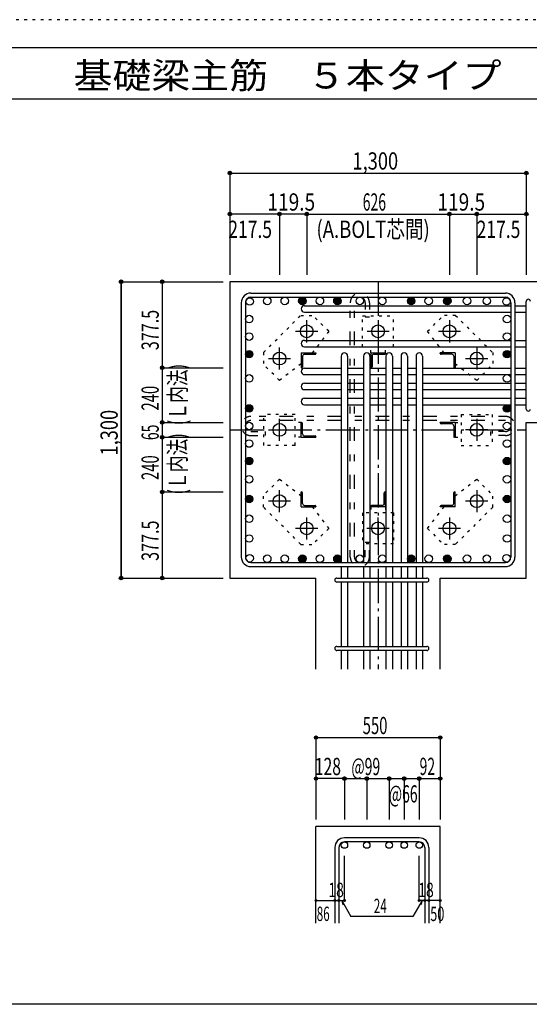
# Model space of a CAD drawing. Units: inches. Extents: x 141 to 12441, y 138 to 8778.
# Drawn here: x 5281 to 7515, y 4458 to 8778 of the extents above; entities that cross this region are included whole.
import ezdxf

# ---------------------------------------------------------------- set-up
doc = ezdxf.new("R2010")
doc.units = ezdxf.units.IN
doc.header["$LTSCALE"] = 30
doc.header["$MEASUREMENT"] = 0
for name, pattern in [('CENTER', [12, 5, -0.8, 0.4, -0.8, 5]), ('DIVIDE', [13.2, 5, -0.8, 0.4, -0.8, 0.4, -0.8, 5]), ('DOT', [1.6, 0.4, -0.8, 0.4]), ('HIDDEN', [8, 1, -2, 2, -2, 1])]:
    doc.linetypes.add(name, pattern=pattern)
for name, color, linetype in [('002', 7, 'Continuous'), ('003', 7, 'Continuous'), ('004', 7, 'Continuous'), ('005', 7, 'Continuous'), ('006', 7, 'Continuous'), ('007', 7, 'Continuous'), ('008', 7, 'Continuous'), ('010', 7, 'Continuous'), ('013', 7, 'Continuous'), ('014', 7, 'Continuous'), ('104', 7, 'Continuous'), ('241', 7, 'Continuous'), ('250', 7, 'Continuous')]:
    doc.layers.add(name, color=color, linetype=linetype)
doc.styles.add('DRACAD', font='txt', dxfattribs={"width": 0.85, "bigfont": 'extfont2'})

msp = doc.modelspace()

# ---------------------------------------------------------------- linework, layer by layer
at = {"layer": '002', "color": 2, "linetype": 'Continuous'}
for p, q in [((6202.4, 7628.3), (6202.4, 6328.3)), ((7902.4, 7628.3), (6202.4, 7628.3)), ((7502.4, 7010.8), (7902.4, 7010.8)), ((7502.4, 6328.3), (7502.4, 7010.8)), ((6202.4, 6328.3), (6579.9, 6328.3)), ((6579.9, 5928.3), (6579.9, 6328.3)), ((7124.9, 5928.3), (7124.9, 6328.3)), ((7124.9, 6328.3), (7502.4, 6328.3)), ((6579.9, 4813.3), (6579.9, 5238.3)), ((7124.9, 5238.3), (6579.9, 5238.3)), ((7124.9, 4813.3), (7124.9, 5238.3))]:
    msp.add_line(p, q, dxfattribs=at)
at = {"layer": '003', "color": 4, "linetype": 'CENTER'}
for p, q in [((6539.4, 7362.1), (6539.4, 7459.6)), ((6852.4, 7459.6), (6852.4, 7362.1)), ((7165.4, 7459.6), (7165.4, 7362.1)), ((6490.6, 7410.8), (6588.1, 7410.8)), ((6803.7, 7410.8), (6901.2, 7410.8)), ((7116.7, 7410.8), (7214.2, 7410.8)), ((6419.9, 7242.6), (6419.9, 7340.1)), ((7284.9, 7340.1), (7284.9, 7242.6)), ((6371.1, 7291.3), (6468.6, 7291.3)), ((7236.2, 7291.3), (7333.7, 7291.3)), ((6419.9, 6929.6), (6419.9, 7027.1)), ((7284.9, 7027), (7284.9, 6929.5)), ((6371.1, 6978.3), (6468.6, 6978.3)), ((7333.7, 6978.3), (7236.2, 6978.3)), ((6419.9, 6616.5), (6419.9, 6714)), ((7284.9, 6714), (7284.9, 6616.5)), ((6468.6, 6665.3), (6371.1, 6665.3)), ((7333.7, 6665.3), (7236.2, 6665.3)), ((6539.4, 6497), (6539.4, 6594.5)), ((6852.4, 6497), (6852.4, 6594.5)), ((7165.4, 6594.5), (7165.4, 6497)), ((6588.1, 6545.8), (6490.6, 6545.8)), ((6901.1, 6545.8), (6803.6, 6545.8)), ((7214.2, 6545.8), (7116.7, 6545.8))]:
    msp.add_line(p, q, dxfattribs=at)
at = {"layer": '003', "color": 4, "linetype": 'Continuous'}
for p, q in [((6514.9, 7315.8), (6579.9, 7315.8)), ((6514.9, 7315.8), (6514.9, 7250.8)), ((6520.9, 7301.3), (6520.9, 7254.8)), ((6529.4, 7309.8), (6575.9, 7309.8)), ((6579.9, 7315.8), (6579.9, 7313.8)), ((6819.9, 7315.8), (6884.9, 7315.8)), ((6819.9, 7315.8), (6819.9, 7250.8)), ((6825.9, 7301.3), (6825.9, 7254.8)), ((6834.4, 7309.8), (6880.9, 7309.8)), ((6884.9, 7315.8), (6884.9, 7313.8)), ((7189.9, 7315.8), (7124.9, 7315.8)), ((7124.9, 7313.8), (7124.9, 7315.8)), ((7175.4, 7309.8), (7128.9, 7309.8)), ((7183.9, 7301.3), (7183.9, 7254.8)), ((7189.9, 7315.8), (7189.9, 7250.8)), ((6516.9, 7250.8), (6514.9, 7250.8)), ((6821.9, 7250.8), (6819.9, 7250.8)), ((7189.9, 7250.8), (7187.9, 7250.8)), ((6514.9, 7010.8), (6516.9, 7010.8)), ((6514.9, 6945.8), (6514.9, 7010.8)), ((6520.9, 6960.3), (6520.9, 7006.8)), ((7189.9, 7010.8), (7124.9, 7010.8)), ((7124.9, 7008.8), (7124.9, 7010.8)), ((7175.4, 7004.8), (7128.9, 7004.8)), ((7189.9, 7010.8), (7189.9, 6945.8)), ((7183.9, 6996.3), (7183.9, 6949.8)), ((6514.9, 6945.8), (6579.9, 6945.8)), ((6529.4, 6951.8), (6575.9, 6951.8)), ((6579.9, 6947.8), (6579.9, 6945.8)), ((7189.9, 6945.8), (7187.9, 6945.8)), ((6514.9, 6705.8), (6516.9, 6705.8)), ((6514.9, 6640.8), (6514.9, 6705.8)), ((6520.9, 6655.3), (6520.9, 6701.8)), ((6878.9, 6655.3), (6878.9, 6701.8)), ((6882.9, 6705.8), (6884.9, 6705.8)), ((6884.9, 6640.8), (6884.9, 6705.8)), ((7183.9, 6655.3), (7183.9, 6701.8)), ((7187.9, 6705.8), (7189.9, 6705.8)), ((7189.9, 6640.8), (7189.9, 6705.8)), ((6514.9, 6640.8), (6579.9, 6640.8)), ((6529.4, 6646.8), (6575.9, 6646.8)), ((6579.9, 6642.8), (6579.9, 6640.8)), ((6819.9, 6640.8), (6819.9, 6642.8)), ((6884.9, 6640.8), (6819.9, 6640.8)), ((6870.4, 6646.8), (6823.9, 6646.8)), ((7124.9, 6640.8), (7124.9, 6642.8)), ((7189.9, 6640.8), (7124.9, 6640.8)), ((7175.4, 6646.8), (7128.9, 6646.8))]:
    msp.add_line(p, q, dxfattribs=at)
at = {"layer": '003', "color": 3, "linetype": 'Continuous'}
for centre in [(6539.4, 7410.8), (6852.4, 7410.8), (7165.4, 7410.8), (6419.9, 7291.3), (7284.9, 7291.3), (6419.9, 6978.3), (7284.9, 6978.3), (6419.9, 6665.3), (7284.9, 6665.3), (6539.4, 6545.8), (6852.4, 6545.8), (7165.4, 6545.8)]:
    msp.add_circle(centre, 28, dxfattribs=at)
at = {"layer": '003', "color": 4, "linetype": 'Continuous'}
for centre, radius, start, end in [((6529.4, 7301.3), 8.5, 90, 180), ((6575.9, 7313.8), 4, 270, 0), ((6834.4, 7301.3), 8.5, 90, 180), ((6880.9, 7313.8), 4, 270, 0), ((7128.9, 7313.8), 4, 180, 270), ((7175.4, 7301.3), 8.5, 0, 90), ((6516.9, 7254.8), 4, 270, 0), ((6821.9, 7254.8), 4, 270, 0), ((7187.9, 7254.8), 4, 180, 270), ((6516.9, 7006.8), 4, 0, 90), ((7128.9, 7008.8), 4, 180, 270), ((7175.4, 6996.3), 8.5, 0, 90), ((6529.4, 6960.3), 8.5, 180, 270), ((6575.9, 6947.8), 4, 0, 90), ((7187.9, 6949.8), 4, 180, 270), ((6516.9, 6701.8), 4, 0, 90), ((6882.9, 6701.8), 4, 90, 180), ((7187.9, 6701.8), 4, 90, 180), ((6529.4, 6655.3), 8.5, 180, 270), ((6870.4, 6655.3), 8.5, 270, 0), ((7175.4, 6655.3), 8.5, 270, 0), ((6575.9, 6642.8), 4, 0, 90), ((6823.9, 6642.8), 4, 90, 180), ((7128.9, 6642.8), 4, 90, 180)]:
    msp.add_arc(centre, radius, start, end, dxfattribs=at)
at = {"layer": '004', "color": 3, "linetype": 'Continuous'}
for centre in [(6366.1, 7543.8), (6443.1, 7543.8), (6520.1, 7543.8), (6597.1, 7543.8), (6674.1, 7543.8), (6772.3, 7543.8), (6870.4, 7543.8), (6997.4, 7543.8), (7074.4, 7543.8), (7155.8, 7543.8), (7242.4, 7543.8), (7329.1, 7543.8), (6289.1, 7541.6), (7415.7, 7541.6), (6286.9, 7464.6), (7417.9, 7464.6), (6286.9, 7387.6), (7417.9, 7387.6), (6286.9, 7310.6), (7417.9, 7310.6), (6286.9, 7204.3), (7417.9, 7204.3), (6286.9, 7072.3), (7417.9, 7072.3), (6286.9, 6995.3), (7417.9, 6995.3), (6286.9, 6918.3), (7417.9, 6918.3), (6286.9, 6841.3), (7417.9, 6841.3), (6286.9, 6761.6), (7417.9, 6761.6), (6286.9, 6675), (7417.9, 6675), (6286.9, 6588.3), (7417.9, 6588.3), (6286.9, 6501.7), (7417.9, 6501.7), (6289.1, 6415), (6366.1, 6412.8), (6443.1, 6412.8), (6520.1, 6412.8), (6597.1, 6412.8), (6674.1, 6412.8), (6772.3, 6412.8), (6870.4, 6412.8), (6997.4, 6412.8), (7074.4, 6412.8), (7155.8, 6412.8), (7242.4, 6412.8), (7329.1, 6412.8), (7415.7, 6415)]:
    msp.add_circle(centre, 16.5, dxfattribs=at)
at = {"layer": '004', "color": 4, "linetype": 'Continuous'}
for centre, radius in [((6520.1, 7543.8), 14.8), ((6520.1, 7543.8), 13.2), ((6520.1, 7543.8), 11.6), ((6520.1, 7543.8), 9.9), ((6520.1, 7543.8), 8.25), ((6520.1, 7543.8), 6.6), ((6520.1, 7543.8), 4.95), ((6520.1, 7543.8), 3.3), ((6520.1, 7543.8), 1.65), ((6674.1, 7543.8), 14.8), ((6674.1, 7543.8), 13.2), ((6674.1, 7543.8), 11.6), ((6674.1, 7543.8), 9.9), ((6674.1, 7543.8), 8.25), ((6674.1, 7543.8), 6.6), ((6674.1, 7543.8), 4.95), ((6674.1, 7543.8), 3.3), ((6674.1, 7543.8), 1.65), ((6997.4, 7543.8), 14.8), ((6997.4, 7543.8), 13.2), ((6997.4, 7543.8), 11.6), ((6997.4, 7543.8), 9.9), ((6997.4, 7543.8), 8.25), ((6997.4, 7543.8), 6.6), ((6997.4, 7543.8), 4.95), ((6997.4, 7543.8), 3.3), ((6997.4, 7543.8), 1.65), ((7155.8, 7543.8), 14.8), ((7155.8, 7543.8), 13.2), ((7155.8, 7543.8), 11.6), ((7155.8, 7543.8), 9.9), ((7155.8, 7543.8), 8.25), ((7155.8, 7543.8), 6.6), ((7155.8, 7543.8), 4.95), ((7155.8, 7543.8), 3.3), ((7155.8, 7543.8), 1.65), ((6286.9, 7310.6), 14.8), ((6286.9, 7310.6), 13.2), ((6286.9, 7310.6), 11.6), ((6286.9, 7310.6), 9.9), ((6286.9, 7310.6), 8.25), ((6286.9, 7310.6), 6.6), ((6286.9, 7310.6), 4.95), ((6286.9, 7310.6), 3.3), ((6286.9, 7310.6), 1.65), ((7417.9, 7310.6), 14.8), ((7417.9, 7310.6), 13.2), ((7417.9, 7310.6), 11.6), ((7417.9, 7310.6), 9.9), ((7417.9, 7310.6), 8.25), ((7417.9, 7310.6), 6.6), ((7417.9, 7310.6), 4.95), ((7417.9, 7310.6), 3.3), ((7417.9, 7310.6), 1.65), ((6286.9, 7072.3), 14.8), ((6286.9, 7072.3), 13.2), ((7417.9, 7072.3), 14.8), ((7417.9, 7072.3), 13.2), ((6286.9, 7072.3), 11.6), ((6286.9, 7072.3), 9.9), ((6286.9, 7072.3), 8.25), ((6286.9, 7072.3), 6.6), ((6286.9, 7072.3), 4.95), ((6286.9, 7072.3), 3.3), ((6286.9, 7072.3), 1.65), ((7417.9, 7072.3), 11.6), ((7417.9, 7072.3), 9.9), ((7417.9, 7072.3), 8.25), ((7417.9, 7072.3), 6.6), ((7417.9, 7072.3), 4.95), ((7417.9, 7072.3), 3.3), ((7417.9, 7072.3), 1.65), ((6286.9, 6841.3), 14.8), ((6286.9, 6841.3), 13.2), ((6286.9, 6841.3), 11.6), ((6286.9, 6841.3), 9.9), ((6286.9, 6841.3), 8.25), ((6286.9, 6841.3), 6.6), ((6286.9, 6841.3), 4.95), ((6286.9, 6841.3), 3.3), ((6286.9, 6841.3), 1.65), ((7417.9, 6841.3), 14.8), ((7417.9, 6841.3), 13.2), ((7417.9, 6841.3), 11.6), ((7417.9, 6841.3), 9.9), ((7417.9, 6841.3), 8.25), ((7417.9, 6841.3), 6.6), ((7417.9, 6841.3), 4.95), ((7417.9, 6841.3), 3.3), ((7417.9, 6841.3), 1.65), ((6286.9, 6675), 14.8), ((6286.9, 6675), 13.2), ((6286.9, 6675), 11.6), ((6286.9, 6675), 9.9), ((6286.9, 6675), 8.25), ((6286.9, 6675), 6.6), ((6286.9, 6675), 4.95), ((6286.9, 6675), 3.3), ((6286.9, 6675), 1.65), ((7417.9, 6675), 14.8), ((7417.9, 6675), 13.2), ((7417.9, 6675), 11.6), ((7417.9, 6675), 9.9), ((7417.9, 6675), 8.25), ((7417.9, 6675), 6.6), ((7417.9, 6675), 4.95), ((7417.9, 6675), 3.3), ((7417.9, 6675), 1.65), ((6520.1, 6412.8), 14.8), ((6520.1, 6412.8), 13.2), ((6520.1, 6412.8), 11.6), ((6520.1, 6412.8), 9.9), ((6520.1, 6412.8), 8.25), ((6520.1, 6412.8), 6.6), ((6520.1, 6412.8), 4.95), ((6520.1, 6412.8), 3.3), ((6520.1, 6412.8), 1.65), ((6674.1, 6412.8), 14.8), ((6674.1, 6412.8), 13.2), ((6674.1, 6412.8), 11.6), ((6674.1, 6412.8), 9.9), ((6674.1, 6412.8), 8.25), ((6674.1, 6412.8), 6.6), ((6674.1, 6412.8), 4.95), ((6674.1, 6412.8), 3.3), ((6674.1, 6412.8), 1.65), ((6997.4, 6412.8), 14.8), ((6997.4, 6412.8), 13.2), ((6997.4, 6412.8), 11.6), ((6997.4, 6412.8), 9.9), ((6997.4, 6412.8), 8.25), ((6997.4, 6412.8), 6.6), ((6997.4, 6412.8), 4.95), ((6997.4, 6412.8), 3.3), ((6997.4, 6412.8), 1.65), ((7155.8, 6412.8), 14.8), ((7155.8, 6412.8), 13.2), ((7155.8, 6412.8), 11.6), ((7155.8, 6412.8), 9.9), ((7155.8, 6412.8), 8.25), ((7155.8, 6412.8), 6.6), ((7155.8, 6412.8), 4.95), ((7155.8, 6412.8), 3.3), ((7155.8, 6412.8), 1.65)]:
    msp.add_circle(centre, radius, dxfattribs=at)
at = {"layer": '005', "color": 7, "linetype": 'Continuous'}
for p, q in [((6294.4, 7578.3), (7410.4, 7578.3)), ((6294.4, 7560.3), (7410.4, 7560.3)), ((6252.4, 7536.3), (6252.4, 6420.3)), ((6270.4, 7536.3), (6270.4, 6420.3)), ((7434.4, 7536.3), (7434.4, 6420.3)), ((7452.4, 7536.3), (7452.4, 6420.3)), ((6294.4, 6396.3), (7410.4, 6396.3)), ((6294.4, 6378.3), (7410.4, 6378.3))]:
    msp.add_line(p, q, dxfattribs=at)
for centre, radius, start, end in [((6294.4, 7536.3), 42, 90, 180), ((6294.4, 7536.3), 24, 90, 180), ((7410.4, 7536.3), 42, 0, 90), ((7410.4, 7536.3), 24, 0, 90), ((6294.4, 6420.3), 42, 180, 270), ((6294.4, 6420.3), 24, 180, 270), ((7410.4, 6420.3), 42, 270, 0), ((7410.4, 6420.3), 24, 270, 0)]:
    msp.add_arc(centre, radius, start, end, dxfattribs=at)
at = {"layer": '006', "color": 7, "linetype": 'Continuous'}
for p, q in [((6528.9, 7523.1), (7434.4, 7523.1)), ((7452.4, 7523.1), (7502.4, 7523.1)), ((6528.9, 7495.1), (7434.4, 7495.1)), ((7452.4, 7495.1), (7502.4, 7495.1)), ((6528.9, 7371.1), (7434.4, 7371.1)), ((7452.4, 7371.1), (7502.4, 7371.1)), ((6528.9, 7343.1), (7434.4, 7343.1)), ((6690.6, 7301.8), (6690.6, 6396.3)), ((6718.6, 7301.8), (6718.6, 6396.3)), ((6788.8, 7301.8), (6788.8, 6396.3)), ((6816.8, 7301.8), (6816.8, 6396.3)), ((6886.9, 7301.8), (6886.9, 6396.3)), ((6914.9, 7301.8), (6914.9, 6396.3)), ((6952.9, 7301.8), (6952.9, 6396.3)), ((6980.9, 7301.8), (6980.9, 6396.3)), ((7018.9, 7301.8), (7018.9, 6396.3)), ((7046.9, 7301.8), (7046.9, 6396.3)), ((7452.4, 7343.1), (7502.4, 7343.1)), ((6528.9, 7248.8), (6690.6, 7248.8)), ((6528.9, 7220.8), (6690.6, 7220.8)), ((6718.6, 7248.8), (6788.8, 7248.8)), ((6718.6, 7220.8), (6788.8, 7220.8)), ((6816.8, 7248.8), (6886.9, 7248.8)), ((6816.8, 7220.8), (6886.9, 7220.8)), ((6914.9, 7248.8), (6952.9, 7248.8)), ((6914.9, 7220.8), (6952.9, 7220.8)), ((6980.9, 7248.8), (7018.9, 7248.8)), ((6980.9, 7220.8), (7018.9, 7220.8)), ((7046.9, 7248.8), (7434.4, 7248.8)), ((7046.9, 7220.8), (7434.4, 7220.8)), ((7452.4, 7248.8), (7502.4, 7248.8)), ((7452.4, 7220.8), (7502.4, 7220.8)), ((6528.9, 7182.8), (6690.6, 7182.8)), ((6718.6, 7182.8), (6788.8, 7182.8)), ((6816.8, 7182.8), (6886.9, 7182.8)), ((6914.9, 7182.8), (6952.9, 7182.8)), ((6980.9, 7182.8), (7018.9, 7182.8)), ((7046.9, 7182.8), (7434.4, 7182.8)), ((7452.4, 7182.8), (7502.4, 7182.8)), ((6528.9, 7154.8), (6690.6, 7154.8)), ((6718.6, 7154.8), (6788.8, 7154.8)), ((6816.8, 7154.8), (6886.9, 7154.8)), ((6914.9, 7154.8), (6952.9, 7154.8)), ((6980.9, 7154.8), (7018.9, 7154.8)), ((7046.9, 7154.8), (7434.4, 7154.8)), ((7452.4, 7154.8), (7502.4, 7154.8)), ((6528.9, 7116.8), (6690.6, 7116.8)), ((6528.9, 7088.8), (6690.6, 7088.8)), ((6718.6, 7116.8), (6788.8, 7116.8)), ((6718.6, 7088.8), (6788.8, 7088.8)), ((6816.8, 7116.8), (6886.9, 7116.8)), ((6816.8, 7088.8), (6886.9, 7088.8)), ((6914.9, 7116.8), (6952.9, 7116.8)), ((6914.9, 7088.8), (6952.9, 7088.8)), ((6980.9, 7116.8), (7018.9, 7116.8)), ((6980.9, 7088.8), (7018.9, 7088.8)), ((7046.9, 7116.8), (7434.4, 7116.8)), ((7046.9, 7088.8), (7434.4, 7088.8)), ((7452.4, 7116.8), (7502.4, 7116.8)), ((7452.4, 7088.8), (7502.4, 7088.8)), ((6718.6, 6920.3), (6718.6, 6396.3)), ((6690.6, 6378.3), (6690.6, 6328.3)), ((6718.6, 6378.3), (6718.6, 6328.3)), ((6788.8, 6378.3), (6788.8, 6328.3)), ((6816.8, 6378.3), (6816.8, 6328.3)), ((6886.9, 6378.3), (6886.9, 6328.3)), ((6914.9, 6378.3), (6914.9, 6328.3)), ((6952.9, 6378.3), (6952.9, 6328.3)), ((6980.9, 6378.3), (6980.9, 6328.3)), ((7018.9, 6378.3), (7018.9, 6328.3)), ((7046.9, 6378.3), (7046.9, 6328.3)), ((6690.6, 6310.3), (6690.6, 6028.3)), ((6718.6, 6310.3), (6718.6, 6028.3)), ((6788.8, 6310.3), (6788.8, 6028.3)), ((6816.8, 6310.3), (6816.8, 6028.3)), ((6886.9, 6310.3), (6886.9, 6028.3)), ((6914.9, 6310.3), (6914.9, 6028.3)), ((6952.9, 6310.3), (6952.9, 6028.3)), ((6980.9, 6310.3), (6980.9, 6028.3)), ((7018.9, 6310.3), (7018.9, 6028.3)), ((7046.9, 6310.3), (7046.9, 6028.3)), ((6690.6, 6010.3), (6690.6, 5928.3)), ((6718.6, 6010.3), (6718.6, 5928.3)), ((6788.8, 6010.3), (6788.8, 5928.3)), ((6816.8, 6010.3), (6816.8, 5928.3)), ((6886.9, 6010.3), (6886.9, 5928.3)), ((6914.9, 6010.3), (6914.9, 5928.3)), ((6952.9, 6010.3), (6952.9, 5928.3)), ((6980.9, 6010.3), (6980.9, 5928.3)), ((7018.9, 6010.3), (7018.9, 5928.3)), ((7046.9, 6010.3), (7046.9, 5928.3))]:
    msp.add_line(p, q, dxfattribs=at)
at = {"layer": '006', "color": 3, "linetype": 'Continuous'}
for centre in [(6704.6, 5156.3), (6802.8, 5156.3), (6900.9, 5156.3), (6966.9, 5156.3), (7032.9, 5156.3)]:
    msp.add_circle(centre, 14, dxfattribs=at)
at = {"layer": '006', "color": 7, "linetype": 'Continuous'}
for centre, start, end in [((6528.9, 7509.1), 90, 270), ((6528.9, 7357.1), 90, 270), ((6704.6, 7301.8), 0, 180), ((6802.8, 7301.8), 0, 180), ((6900.9, 7301.8), 0, 180), ((6966.9, 7301.8), 0, 180), ((7032.9, 7301.8), 0, 180), ((6528.9, 7234.8), 90, 270), ((6528.9, 7168.8), 90, 270), ((6528.9, 7102.8), 90, 270)]:
    msp.add_arc(centre, 14, start, end, dxfattribs=at)
at = {"layer": '007', "color": 7, "linetype": 'Continuous'}
for p, q in [((7502.4, 7069.8), (7502.4, 7542.1)), ((6671.6, 6328.3), (7065.9, 6328.3)), ((7065.9, 6310.3), (6671.6, 6310.3)), ((6671.6, 6028.3), (7065.9, 6028.3)), ((7065.9, 6010.3), (6671.6, 6010.3)), ((7032.9, 5188.3), (6704.6, 5188.3)), ((6662.6, 5146.3), (6662.6, 4813.3)), ((6680.6, 5146.3), (6680.6, 4813.3)), ((7032.9, 5170.3), (6704.6, 5170.3)), ((7056.9, 5146.3), (7056.9, 4813.3)), ((7074.9, 5146.3), (7074.9, 4813.3))]:
    msp.add_line(p, q, dxfattribs=at)
for centre, radius, start, end in [((7511.4, 7542.1), 9, 0, 180), ((7511.4, 7069.8), 9, 180, 0), ((6671.6, 6319.3), 9, 90, 270), ((7065.9, 6319.3), 9, 270, 90), ((6671.6, 6019.3), 9, 90, 270), ((7065.9, 6019.3), 9, 270, 90), ((6704.6, 5146.3), 42, 90, 180), ((7032.9, 5146.3), 42, 0, 90), ((6704.6, 5146.3), 24, 90, 180), ((7032.9, 5146.3), 24, 0, 90)]:
    msp.add_arc(centre, radius, start, end, dxfattribs=at)
at = {"layer": '010', "color": 4, "linetype": 'DOT'}
for p, q in [((6350, 7317.4), (6513.3, 7480.8)), ((6513.3, 7480.8), (6565.6, 7480.8)), ((6635.6, 7410.8), (6565.6, 7480.8)), ((6784.4, 7342.8), (6784.4, 7478.8)), ((6784.4, 7478.8), (6920.4, 7478.8)), ((6920.4, 7342.8), (6920.4, 7478.8)), ((7069.2, 7410.8), (7139.2, 7480.8)), ((7191.6, 7480.8), (7139.2, 7480.8)), ((7191.6, 7480.8), (7354.9, 7317.4)), ((6635.6, 7410.8), (6563.2, 7315.8)), ((7141.6, 7315.8), (7069.2, 7410.8)), ((6350, 7317.4), (6350, 7265.1)), ((6784.4, 7342.8), (6920.4, 7342.8)), ((6819.9, 7315.8), (6819.9, 7342.8)), ((6884.9, 7315.8), (6884.9, 7342.8)), ((7354.9, 7317.4), (7354.9, 7265.1)), ((6420, 7195.1), (6350, 7265.1)), ((6514.9, 7267.5), (6420, 7195.1)), ((7284.9, 7195.1), (7189.9, 7267.5)), ((7284.9, 7195.1), (7354.9, 7265.1)), ((6351.9, 6910.3), (6351.9, 7046.3)), ((6487.9, 7046.3), (6351.9, 7046.3)), ((6487.9, 6910.3), (6487.9, 7046.3)), ((7216.9, 7046.3), (7216.9, 6910.3)), ((7216.9, 7046.3), (7352.9, 7046.3)), ((7352.9, 7046.3), (7352.9, 6910.3)), ((6514.9, 7010.8), (6487.9, 7010.8)), ((7189.9, 7010.8), (7216.9, 7010.8)), ((6514.9, 6945.8), (6487.9, 6945.8)), ((7189.9, 6945.8), (7216.9, 6945.8)), ((6487.9, 6910.3), (6351.9, 6910.3)), ((7216.9, 6910.3), (7352.9, 6910.3)), ((6420, 6761.5), (6350, 6691.5)), ((6420, 6761.5), (6514.9, 6689.1)), ((7189.9, 6689.1), (7284.9, 6761.5)), ((7284.9, 6761.5), (7354.9, 6691.5)), ((6350, 6639.2), (6350, 6691.5)), ((7354.9, 6639.2), (7354.9, 6691.5)), ((6513.3, 6475.8), (6350, 6639.2)), ((6563.2, 6640.8), (6635.6, 6545.8)), ((6920.4, 6613.8), (6784.4, 6613.8)), ((6784.4, 6613.8), (6784.4, 6477.8)), ((6819.9, 6640.8), (6819.9, 6613.8)), ((6884.9, 6640.8), (6884.9, 6613.8)), ((6920.4, 6613.8), (6920.4, 6477.8)), ((7069.3, 6545.8), (7141.6, 6640.8)), ((7354.9, 6639.2), (7191.6, 6475.8)), ((6635.6, 6545.8), (6565.6, 6475.8)), ((7069.3, 6545.8), (7139.2, 6475.8)), ((6513.3, 6475.8), (6565.6, 6475.8)), ((6920.4, 6477.8), (6784.4, 6477.8)), ((7191.6, 6475.8), (7139.2, 6475.8))]:
    msp.add_line(p, q, dxfattribs=at)
at = {"layer": '013', "color": 7, "linetype": 'HIDDEN'}
for p, q in [((6730.3, 6420.3), (6730.3, 7536.3)), ((6748.3, 6420.3), (6748.3, 7536.3)), ((6796.3, 7536.3), (6796.3, 7472.3)), ((6814.3, 7536.3), (6814.3, 7472.3)), ((6814.3, 7472.3), (6796.3, 7472.3)), ((7410.4, 7037.3), (6294.4, 7037.3)), ((7410.4, 7019.3), (6294.4, 7019.3)), ((6294.4, 6971.3), (6358.4, 6971.3)), ((6358.4, 6953.3), (6358.4, 6971.3)), ((7346.4, 6953.3), (7346.4, 6971.3)), ((7410.4, 6971.3), (7346.4, 6971.3)), ((6294.4, 6953.3), (6358.4, 6953.3)), ((7410.4, 6953.3), (7346.4, 6953.3)), ((6814.3, 6484.3), (6796.3, 6484.3)), ((6796.3, 6420.3), (6796.3, 6484.3)), ((6814.3, 6420.3), (6814.3, 6484.3))]:
    msp.add_line(p, q, dxfattribs=at)
for centre, radius, start, end in [((6772.3, 7536.3), 42, 0, 180), ((6772.3, 7536.3), 24, 0, 180), ((6772.3, 7536.3), 24, 360, 180), ((6294.4, 6995.3), 42, 90, 270), ((6294.4, 6995.3), 24, 90, 270), ((7410.4, 6995.3), 42, 270, 90), ((7410.4, 6995.3), 24, 270, 90), ((6772.3, 6420.3), 42, 180, 0), ((6772.3, 6420.3), 24, 180, 0)]:
    msp.add_arc(centre, radius, start, end, dxfattribs=at)
at = {"layer": '014', "color": 4, "linetype": 'Continuous'}
for p, q in [((6202.4, 8105.3), (6202.4, 7925.3)), ((6202.4, 8105.3), (6202.4, 7925.3)), ((6202.4, 8105.3), (7502.4, 8105.3)), ((6202.4, 8105.3), (7502.4, 8105.3)), ((7502.4, 8105.3), (7502.4, 7925.3)), ((6202.4, 7925.3), (6202.4, 7658.3)), ((6202.4, 7925.3), (6202.4, 7658.3)), ((6419.9, 7925.3), (6202.4, 7925.3)), ((6419.9, 7925.3), (6419.9, 7658.3)), ((6539.4, 7925.3), (6419.9, 7925.3)), ((6539.4, 7925.3), (7165.4, 7925.3)), ((6539.4, 7925.3), (6539.4, 7658.3)), ((7165.4, 7925.3), (7165.4, 7658.3)), ((7165.4, 7925.3), (7284.9, 7925.3)), ((7284.9, 7925.3), (7284.9, 7658.3)), ((7284.9, 7925.3), (7502.4, 7925.3)), ((7502.4, 7925.3), (7502.4, 7658.3)), ((5725.4, 7628.3), (5725.4, 6328.3)), ((5725.4, 7628.3), (5905.4, 7628.3)), ((5725.4, 7628.3), (5905.4, 7628.3)), ((5725.4, 6328.3), (5725.4, 7628.3)), ((5905.4, 7628.3), (6172.4, 7628.3)), ((5905.4, 7628.3), (5905.4, 7250.8)), ((5905.4, 7250.8), (6172.4, 7250.8)), ((5905.4, 7250.8), (5905.4, 7010.8)), ((5905.4, 7010.8), (5905.4, 6945.8)), ((5905.4, 7010.8), (6172.4, 7010.8)), ((5905.4, 6945.8), (5905.4, 6705.8)), ((5905.4, 6945.8), (6172.4, 6945.8)), ((5905.4, 6705.8), (6172.4, 6705.8)), ((5905.4, 6705.8), (5905.4, 6328.3)), ((5725.4, 6328.3), (5905.4, 6328.3)), ((5905.4, 6328.3), (6172.4, 6328.3)), ((5905.4, 6328.3), (6172.4, 6328.3)), ((6579.9, 5628.3), (6579.9, 5448.3)), ((6579.9, 5628.3), (7124.9, 5628.3)), ((7124.9, 5628.3), (7124.9, 5448.3)), ((6579.9, 5448.3), (6579.9, 5268.3)), ((6704.6, 5448.3), (6579.9, 5448.3)), ((6704.6, 5448.3), (6704.6, 5268.3)), ((6704.6, 5448.3), (6802.8, 5448.3)), ((6802.8, 5448.3), (6802.8, 5268.3)), ((6802.8, 5448.3), (6900.9, 5448.3)), ((6900.9, 5448.3), (6900.9, 5268.3)), ((6900.9, 5448.3), (6900.9, 5268.3)), ((6900.9, 5448.3), (6966.9, 5448.3)), ((6966.9, 5448.3), (7032.9, 5448.3)), ((6966.9, 5448.3), (6966.9, 5268.3)), ((7032.9, 5448.3), (7032.9, 5268.3)), ((7038.9, 5448.3), (7124.9, 5448.3)), ((7124.9, 5448.3), (7124.9, 5268.3)), ((6704.6, 4913.3), (6704.6, 5109.4)), ((7032.9, 4913.3), (7032.9, 5109.4)), ((6579.9, 4913.3), (6662.6, 4913.3)), ((6662.6, 4913.3), (6680.6, 4913.3)), ((6680.6, 4913.3), (6704.6, 4913.3)), ((6692.6, 4913.3), (6733.1, 4843.2)), ((6692.6, 4913.3), (6697.8, 4894)), ((7044.9, 4913.3), (7004.5, 4843.2)), ((7056.9, 4913.3), (7032.9, 4913.3)), ((7044.9, 4913.3), (7039.8, 4894)), ((7074.9, 4913.3), (7056.9, 4913.3)), ((7124.9, 4913.3), (7074.9, 4913.3)), ((7004.5, 4843.2), (6733.1, 4843.2))]:
    msp.add_line(p, q, dxfattribs=at)
at = {"layer": '014', "color": 4, "linetype": 'CENTER'}
for p, q in [((6852.4, 7628.3), (6852.4, 5928.3)), ((6202.4, 6978.3), (7502.4, 6978.3))]:
    msp.add_line(p, q, dxfattribs=at)
at = {"layer": '014', "color": 4, "linetype": 'Continuous'}
for centre, radius in [((6202.4, 8105.3), 8), ((6202.4, 8105.3), 7.2), ((6202.4, 8105.3), 6.4), ((6202.4, 8105.3), 5.6), ((6202.4, 8105.3), 4.8), ((6202.4, 8105.3), 4), ((6202.4, 8105.3), 3.2), ((6202.4, 8105.3), 2.4), ((6202.4, 8105.3), 1.6), ((6202.4, 8105.3), 0.8), ((7502.4, 8105.3), 8), ((7502.4, 8105.3), 7.2), ((7502.4, 8105.3), 6.4), ((7502.4, 8105.3), 5.6), ((7502.4, 8105.3), 4.8), ((7502.4, 8105.3), 4), ((7502.4, 8105.3), 3.2), ((7502.4, 8105.3), 2.4), ((7502.4, 8105.3), 1.6), ((7502.4, 8105.3), 0.8), ((6202.4, 7925.3), 8), ((6202.4, 7925.3), 7.2), ((6202.4, 7925.3), 6.4), ((6202.4, 7925.3), 5.6), ((6202.4, 7925.3), 4.8), ((6202.4, 7925.3), 4), ((6202.4, 7925.3), 3.2), ((6202.4, 7925.3), 2.4), ((6202.4, 7925.3), 1.6), ((6202.4, 7925.3), 0.8), ((6419.9, 7925.3), 8), ((6419.9, 7925.3), 7.2), ((6419.9, 7925.3), 6.4), ((6419.9, 7925.3), 5.6), ((6419.9, 7925.3), 4.8), ((6419.9, 7925.3), 4), ((6419.9, 7925.3), 3.2), ((6419.9, 7925.3), 2.4), ((6419.9, 7925.3), 1.6), ((6419.9, 7925.3), 0.8), ((6539.4, 7925.3), 8), ((6539.4, 7925.3), 7.2), ((6539.4, 7925.3), 6.4), ((6539.4, 7925.3), 5.6), ((6539.4, 7925.3), 4.8), ((6539.4, 7925.3), 4), ((6539.4, 7925.3), 3.2), ((6539.4, 7925.3), 2.4), ((6539.4, 7925.3), 1.6), ((6539.4, 7925.3), 0.8), ((7165.4, 7925.3), 8), ((7165.4, 7925.3), 7.2), ((7165.4, 7925.3), 6.4), ((7165.4, 7925.3), 5.6), ((7165.4, 7925.3), 4.8), ((7165.4, 7925.3), 4), ((7165.4, 7925.3), 3.2), ((7165.4, 7925.3), 2.4), ((7165.4, 7925.3), 1.6), ((7165.4, 7925.3), 0.8), ((7284.9, 7925.3), 8), ((7284.9, 7925.3), 7.2), ((7284.9, 7925.3), 6.4), ((7284.9, 7925.3), 5.6), ((7284.9, 7925.3), 4.8), ((7284.9, 7925.3), 4), ((7284.9, 7925.3), 3.2), ((7284.9, 7925.3), 2.4), ((7284.9, 7925.3), 1.6), ((7284.9, 7925.3), 0.8), ((7502.4, 7925.3), 8), ((7502.4, 7925.3), 7.2), ((7502.4, 7925.3), 6.4), ((7502.4, 7925.3), 5.6), ((7502.4, 7925.3), 4.8), ((7502.4, 7925.3), 4), ((7502.4, 7925.3), 3.2), ((7502.4, 7925.3), 2.4), ((7502.4, 7925.3), 1.6), ((7502.4, 7925.3), 0.8), ((5725.4, 7628.3), 8), ((5725.4, 7628.3), 7.2), ((5725.4, 7628.3), 6.4), ((5725.4, 7628.3), 5.6), ((5725.4, 7628.3), 4.8), ((5725.4, 7628.3), 4), ((5725.4, 7628.3), 3.2), ((5725.4, 7628.3), 2.4), ((5725.4, 7628.3), 1.6), ((5725.4, 7628.3), 0.8), ((5905.4, 7628.3), 8), ((5905.4, 7628.3), 7.2), ((5905.4, 7628.3), 6.4), ((5905.4, 7628.3), 5.6), ((5905.4, 7628.3), 4.8), ((5905.4, 7628.3), 4), ((5905.4, 7628.3), 3.2), ((5905.4, 7628.3), 2.4), ((5905.4, 7628.3), 1.6), ((5905.4, 7628.3), 0.8), ((5905.4, 7250.8), 8), ((5905.4, 7250.8), 7.2), ((5905.4, 7250.8), 6.4), ((5905.4, 7250.8), 5.6), ((5905.4, 7250.8), 4.8), ((5905.4, 7250.8), 4), ((5905.4, 7250.8), 3.2), ((5905.4, 7250.8), 2.4), ((5905.4, 7250.8), 1.6), ((5905.4, 7250.8), 0.8), ((5905.4, 7010.8), 8), ((5905.4, 7010.8), 7.2), ((5905.4, 7010.8), 6.4), ((5905.4, 7010.8), 5.6), ((5905.4, 7010.8), 4.8), ((5905.4, 7010.8), 4), ((5905.4, 7010.8), 3.2), ((5905.4, 7010.8), 2.4), ((5905.4, 7010.8), 1.6), ((5905.4, 7010.8), 0.8), ((5905.4, 6945.8), 8), ((5905.4, 6945.8), 7.2), ((5905.4, 6945.8), 6.4), ((5905.4, 6945.8), 5.6), ((5905.4, 6945.8), 4.8), ((5905.4, 6945.8), 4), ((5905.4, 6945.8), 3.2), ((5905.4, 6945.8), 2.4), ((5905.4, 6945.8), 1.6), ((5905.4, 6945.8), 0.8), ((5905.4, 6705.8), 8), ((5905.4, 6705.8), 7.2), ((5905.4, 6705.8), 6.4), ((5905.4, 6705.8), 5.6), ((5905.4, 6705.8), 4.8), ((5905.4, 6705.8), 4), ((5905.4, 6705.8), 3.2), ((5905.4, 6705.8), 2.4), ((5905.4, 6705.8), 1.6), ((5905.4, 6705.8), 0.8), ((5725.4, 6328.3), 8), ((5725.4, 6328.3), 7.2), ((5725.4, 6328.3), 6.4), ((5725.4, 6328.3), 5.6), ((5725.4, 6328.3), 4.8), ((5725.4, 6328.3), 4), ((5725.4, 6328.3), 3.2), ((5725.4, 6328.3), 2.4), ((5725.4, 6328.3), 1.6), ((5725.4, 6328.3), 0.8), ((5905.4, 6328.3), 8), ((5905.4, 6328.3), 7.2), ((5905.4, 6328.3), 6.4), ((5905.4, 6328.3), 5.6), ((5905.4, 6328.3), 4.8), ((5905.4, 6328.3), 4), ((5905.4, 6328.3), 3.2), ((5905.4, 6328.3), 2.4), ((5905.4, 6328.3), 1.6), ((5905.4, 6328.3), 0.8), ((6579.9, 5628.3), 7.2), ((6579.9, 5628.3), 6.4), ((6579.9, 5628.3), 5.6), ((6579.9, 5628.3), 4.8), ((6579.9, 5628.3), 4), ((6579.9, 5628.3), 3.2), ((6579.9, 5628.3), 2.4), ((6579.9, 5628.3), 1.6), ((6579.9, 5628.3), 0.8), ((7124.9, 5628.3), 7.2), ((7124.9, 5628.3), 6.4), ((7124.9, 5628.3), 5.6), ((7124.9, 5628.3), 4.8), ((7124.9, 5628.3), 4), ((7124.9, 5628.3), 3.2), ((7124.9, 5628.3), 2.4), ((7124.9, 5628.3), 1.6), ((7124.9, 5628.3), 0.8), ((6579.9, 5448.3), 7.2), ((6579.9, 5448.3), 6.4), ((6579.9, 5448.3), 5.6), ((6579.9, 5448.3), 4.8), ((6579.9, 5448.3), 4), ((6579.9, 5448.3), 3.2), ((6579.9, 5448.3), 2.4), ((6579.9, 5448.3), 1.6), ((6579.9, 5448.3), 0.8), ((6704.6, 5448.3), 8), ((6704.6, 5448.3), 7.2), ((6704.6, 5448.3), 6.4), ((6704.6, 5448.3), 5.6), ((6704.6, 5448.3), 4.8), ((6704.6, 5448.3), 4), ((6704.6, 5448.3), 3.2), ((6704.6, 5448.3), 2.4), ((6704.6, 5448.3), 1.6), ((6704.6, 5448.3), 0.8), ((6802.8, 5448.3), 8), ((6802.8, 5448.3), 7.2), ((6802.8, 5448.3), 6.4), ((6802.8, 5448.3), 5.6), ((6802.8, 5448.3), 4.8), ((6802.8, 5448.3), 4), ((6802.8, 5448.3), 3.2), ((6802.8, 5448.3), 2.4), ((6802.8, 5448.3), 1.6), ((6802.8, 5448.3), 0.8), ((6900.9, 5448.3), 8), ((6900.9, 5448.3), 7.2), ((6900.9, 5448.3), 6.4), ((6900.9, 5448.3), 5.6), ((6900.9, 5448.3), 4.8), ((6900.9, 5448.3), 4), ((6900.9, 5448.3), 3.2), ((6900.9, 5448.3), 2.4), ((6900.9, 5448.3), 1.6), ((6900.9, 5448.3), 0.8), ((6966.9, 5448.3), 8), ((6966.9, 5448.3), 7.2), ((6966.9, 5448.3), 6.4), ((6966.9, 5448.3), 5.6), ((6966.9, 5448.3), 4.8), ((6966.9, 5448.3), 4), ((6966.9, 5448.3), 3.2), ((6966.9, 5448.3), 2.4), ((6966.9, 5448.3), 1.6), ((6966.9, 5448.3), 0.8), ((7032.9, 5448.3), 8), ((7032.9, 5448.3), 7.2), ((7032.9, 5448.3), 6.4), ((7032.9, 5448.3), 5.6), ((7032.9, 5448.3), 4.8), ((7032.9, 5448.3), 4), ((7032.9, 5448.3), 3.2), ((7032.9, 5448.3), 2.4), ((7032.9, 5448.3), 1.6), ((7032.9, 5448.3), 0.8), ((7124.9, 5448.3), 7.2), ((7124.9, 5448.3), 6.4), ((7124.9, 5448.3), 5.6), ((7124.9, 5448.3), 4.8), ((7124.9, 5448.3), 4), ((7124.9, 5448.3), 3.2), ((7124.9, 5448.3), 2.4), ((7124.9, 5448.3), 1.6), ((7124.9, 5448.3), 0.8), ((6579.9, 4913.3), 4), ((6579.9, 4913.3), 3.6), ((6579.9, 4913.3), 3.2), ((6579.9, 4913.3), 2.8), ((6579.9, 4913.3), 2.4), ((6579.9, 4913.3), 2), ((6579.9, 4913.3), 1.6), ((6579.9, 4913.3), 1.2), ((6579.9, 4913.3), 0.8), ((6579.9, 4913.3), 0.4), ((6662.6, 4913.3), 4), ((6662.6, 4913.3), 3.6), ((6662.6, 4913.3), 3.2), ((6662.6, 4913.3), 2.8), ((6662.6, 4913.3), 2.4), ((6662.6, 4913.3), 2), ((6662.6, 4913.3), 1.6), ((6662.6, 4913.3), 1.2), ((6662.6, 4913.3), 0.8), ((6662.6, 4913.3), 0.4), ((6680.6, 4913.3), 4), ((6680.6, 4913.3), 3.6), ((6680.6, 4913.3), 3.2), ((6680.6, 4913.3), 2.8), ((6680.6, 4913.3), 2.4), ((6680.6, 4913.3), 2), ((6680.6, 4913.3), 1.6), ((6680.6, 4913.3), 1.2), ((6680.6, 4913.3), 0.8), ((6680.6, 4913.3), 0.4), ((6704.6, 4913.3), 4), ((6704.6, 4913.3), 3.6), ((6704.6, 4913.3), 3.2), ((6704.6, 4913.3), 2.8), ((6704.6, 4913.3), 2.4), ((6704.6, 4913.3), 2), ((6704.6, 4913.3), 1.6), ((6704.6, 4913.3), 1.2), ((6704.6, 4913.3), 0.8), ((6704.6, 4913.3), 0.4), ((7032.9, 4913.3), 4), ((7032.9, 4913.3), 3.6), ((7032.9, 4913.3), 3.2), ((7032.9, 4913.3), 2.8), ((7032.9, 4913.3), 2.4), ((7032.9, 4913.3), 2), ((7032.9, 4913.3), 1.6), ((7032.9, 4913.3), 1.2), ((7032.9, 4913.3), 0.8), ((7032.9, 4913.3), 0.4), ((7056.9, 4913.3), 4), ((7056.9, 4913.3), 3.6), ((7056.9, 4913.3), 3.2), ((7056.9, 4913.3), 2.8), ((7056.9, 4913.3), 2.4), ((7056.9, 4913.3), 2), ((7056.9, 4913.3), 1.6), ((7056.9, 4913.3), 1.2), ((7056.9, 4913.3), 0.8), ((7056.9, 4913.3), 0.4), ((7074.9, 4913.3), 4), ((7074.9, 4913.3), 3.6), ((7074.9, 4913.3), 3.2), ((7074.9, 4913.3), 2.8), ((7074.9, 4913.3), 2.4), ((7074.9, 4913.3), 2), ((7074.9, 4913.3), 1.6), ((7074.9, 4913.3), 1.2), ((7074.9, 4913.3), 0.8), ((7074.9, 4913.3), 0.4), ((7124.9, 4913.3), 4), ((7124.9, 4913.3), 3.6), ((7124.9, 4913.3), 3.2), ((7124.9, 4913.3), 2.8), ((7124.9, 4913.3), 2.4), ((7124.9, 4913.3), 2), ((7124.9, 4913.3), 1.6), ((7124.9, 4913.3), 1.2), ((7124.9, 4913.3), 0.8), ((7124.9, 4913.3), 0.4)]:
    msp.add_circle(centre, radius, dxfattribs=at)
at = {"layer": '014', "color": 7, "linetype": 'Continuous'}
for p in [(6202.4, 8105.3), (6202.4, 8105.3), (6202.4, 8105.3), (6202.4, 8105.3), (6202.4, 8105.3), (6202.4, 8105.3), (6202.4, 8105.3), (6202.4, 8105.3), (6202.4, 8105.3), (6202.4, 8105.3), (6202.4, 8105.3), (6202.4, 8105.3), (6202.4, 8105.3), (6202.4, 8105.3), (6202.4, 8105.3), (6202.4, 8105.3), (6202.4, 8105.3), (6202.4, 8105.3), (7502.4, 8105.3), (7502.4, 8105.3), (7502.4, 8105.3), (7502.4, 8105.3), (7502.4, 8105.3), (7502.4, 8105.3), (7502.4, 8105.3), (7502.4, 8105.3), (7502.4, 8105.3), (7502.4, 8105.3), (7502.4, 8105.3), (7502.4, 8105.3), (7502.4, 8105.3), (7502.4, 8105.3), (7502.4, 8105.3), (7502.4, 8105.3), (7502.4, 8105.3), (7502.4, 8105.3), (6202.4, 7925.3), (6202.4, 7925.3), (6202.4, 7925.3), (6202.4, 7925.3), (6202.4, 7925.3), (6202.4, 7925.3), (6202.4, 7925.3), (6202.4, 7925.3), (6202.4, 7925.3), (6202.4, 7925.3), (6202.4, 7925.3), (6202.4, 7925.3), (6202.4, 7925.3), (6202.4, 7925.3), (6202.4, 7925.3), (6202.4, 7925.3), (6202.4, 7925.3), (6202.4, 7925.3), (6202.4, 7925.3), (6419.9, 7925.3), (6419.9, 7925.3), (6419.9, 7925.3), (6419.9, 7925.3), (6419.9, 7925.3), (6419.9, 7925.3), (6419.9, 7925.3), (6419.9, 7925.3), (6419.9, 7925.3), (6419.9, 7925.3), (6419.9, 7925.3), (6419.9, 7925.3), (6419.9, 7925.3), (6419.9, 7925.3), (6419.9, 7925.3), (6419.9, 7925.3), (6419.9, 7925.3), (6419.9, 7925.3), (6419.9, 7925.3), (6539.4, 7925.3), (6539.4, 7925.3), (6539.4, 7925.3), (6539.4, 7925.3), (6539.4, 7925.3), (6539.4, 7925.3), (6539.4, 7925.3), (6539.4, 7925.3), (6539.4, 7925.3), (6539.4, 7925.3), (6539.4, 7925.3), (6539.4, 7925.3), (6539.4, 7925.3), (6539.4, 7925.3), (6539.4, 7925.3), (6539.4, 7925.3), (6539.4, 7925.3), (6539.4, 7925.3), (6539.4, 7925.3), (7165.4, 7925.3), (7165.4, 7925.3), (7165.4, 7925.3), (7165.4, 7925.3), (7165.4, 7925.3), (7165.4, 7925.3), (7165.4, 7925.3), (7165.4, 7925.3), (7165.4, 7925.3), (7165.4, 7925.3), (7165.4, 7925.3), (7165.4, 7925.3), (7165.4, 7925.3), (7165.4, 7925.3), (7165.4, 7925.3), (7165.4, 7925.3), (7165.4, 7925.3), (7165.4, 7925.3), (7165.4, 7925.3), (7284.9, 7925.3), (7284.9, 7925.3), (7284.9, 7925.3), (7284.9, 7925.3), (7284.9, 7925.3), (7284.9, 7925.3), (7284.9, 7925.3), (7284.9, 7925.3), (7284.9, 7925.3), (7284.9, 7925.3), (7284.9, 7925.3), (7284.9, 7925.3), (7284.9, 7925.3), (7284.9, 7925.3), (7284.9, 7925.3), (7284.9, 7925.3), (7284.9, 7925.3), (7284.9, 7925.3), (7284.9, 7925.3), (7502.4, 7925.3), (7502.4, 7925.3), (7502.4, 7925.3), (7502.4, 7925.3), (7502.4, 7925.3), (7502.4, 7925.3), (7502.4, 7925.3), (7502.4, 7925.3), (7502.4, 7925.3), (7502.4, 7925.3), (7502.4, 7925.3), (7502.4, 7925.3), (7502.4, 7925.3), (7502.4, 7925.3), (7502.4, 7925.3), (7502.4, 7925.3), (7502.4, 7925.3), (7502.4, 7925.3), (7502.4, 7925.3), (5725.4, 7628.3), (5725.4, 7628.3), (5725.4, 7628.3), (5725.4, 7628.3), (5725.4, 7628.3), (5725.4, 7628.3), (5725.4, 7628.3), (5725.4, 7628.3), (5725.4, 7628.3), (5725.4, 7628.3), (5725.4, 7628.3), (5725.4, 7628.3), (5725.4, 7628.3), (5725.4, 7628.3), (5725.4, 7628.3), (5725.4, 7628.3), (5905.4, 7628.3), (5905.4, 7628.3), (5905.4, 7628.3), (5905.4, 7628.3), (5905.4, 7628.3), (5905.4, 7628.3), (5905.4, 7628.3), (5905.4, 7628.3), (5905.4, 7628.3), (5905.4, 7628.3), (5905.4, 7628.3), (5905.4, 7628.3), (5905.4, 7628.3), (5905.4, 7628.3), (5905.4, 7628.3), (5905.4, 7628.3), (5905.4, 7628.3), (5905.4, 7628.3), (5905.4, 7628.3), (5905.4, 7250.8), (5905.4, 7250.8), (5905.4, 7250.8), (5905.4, 7250.8), (5905.4, 7250.8), (5905.4, 7250.8), (5905.4, 7250.8), (5905.4, 7250.8), (5905.4, 7250.8), (5905.4, 7250.8), (5905.4, 7250.8), (5905.4, 7250.8), (5905.4, 7250.8), (5905.4, 7250.8), (5905.4, 7250.8), (5905.4, 7250.8), (5905.4, 7250.8), (5905.4, 7250.8), (5905.4, 7250.8), (5905.4, 7250.8), (5905.4, 7010.8), (5905.4, 7010.8), (5905.4, 7010.8), (5905.4, 7010.8), (5905.4, 7010.8), (5905.4, 7010.8), (5905.4, 7010.8), (5905.4, 7010.8), (5905.4, 7010.8), (5905.4, 7010.8), (5905.4, 7010.8), (5905.4, 7010.8), (5905.4, 7010.8), (5905.4, 7010.8), (5905.4, 7010.8), (5905.4, 7010.8), (5905.4, 7010.8), (5905.4, 7010.8), (5905.4, 7010.8), (5905.4, 7010.8), (5905.4, 7010.8), (5905.4, 6945.8), (5905.4, 6945.8), (5905.4, 6945.8), (5905.4, 6945.8), (5905.4, 6945.8), (5905.4, 6945.8), (5905.4, 6945.8), (5905.4, 6945.8), (5905.4, 6945.8), (5905.4, 6945.8), (5905.4, 6945.8), (5905.4, 6945.8), (5905.4, 6945.8), (5905.4, 6945.8), (5905.4, 6945.8), (5905.4, 6945.8), (5905.4, 6945.8), (5905.4, 6945.8), (5905.4, 6945.8), (5905.4, 6945.8), (5905.4, 6945.8), (5905.4, 6705.8), (5905.4, 6705.8), (5905.4, 6705.8), (5905.4, 6705.8), (5905.4, 6705.8), (5905.4, 6705.8), (5905.4, 6705.8), (5905.4, 6705.8), (5905.4, 6705.8), (5905.4, 6705.8), (5905.4, 6705.8), (5905.4, 6705.8), (5905.4, 6705.8), (5905.4, 6705.8), (5905.4, 6705.8), (5905.4, 6705.8), (5905.4, 6705.8), (5905.4, 6705.8), (5905.4, 6705.8), (5905.4, 6705.8), (5725.4, 6328.3), (5725.4, 6328.3), (5725.4, 6328.3), (5725.4, 6328.3), (5725.4, 6328.3), (5725.4, 6328.3), (5725.4, 6328.3), (5725.4, 6328.3), (5725.4, 6328.3), (5725.4, 6328.3), (5725.4, 6328.3), (5725.4, 6328.3), (5725.4, 6328.3), (5725.4, 6328.3), (5725.4, 6328.3), (5725.4, 6328.3), (5905.4, 6328.3), (5905.4, 6328.3), (5905.4, 6328.3), (5905.4, 6328.3), (5905.4, 6328.3), (5905.4, 6328.3), (5905.4, 6328.3), (5905.4, 6328.3), (5905.4, 6328.3), (5905.4, 6328.3), (5905.4, 6328.3), (5905.4, 6328.3), (5905.4, 6328.3), (5905.4, 6328.3), (5905.4, 6328.3), (5905.4, 6328.3), (5905.4, 6328.3), (5905.4, 6328.3), (5905.4, 6328.3), (6579.9, 5628.3), (6579.9, 5628.3), (6579.9, 5628.3), (6579.9, 5628.3), (6579.9, 5628.3), (6579.9, 5628.3), (6579.9, 5628.3), (6579.9, 5628.3), (6579.9, 5628.3), (6579.9, 5628.3), (6579.9, 5628.3), (6579.9, 5628.3), (6579.9, 5628.3), (6579.9, 5628.3), (6579.9, 5628.3), (6579.9, 5628.3), (6579.9, 5628.3), (6579.9, 5628.3), (6579.9, 5628.3), (6579.9, 5628.3), (6579.9, 5628.3), (7124.9, 5628.3), (7124.9, 5628.3), (7124.9, 5628.3), (7124.9, 5628.3), (7124.9, 5628.3), (7124.9, 5628.3), (7124.9, 5628.3), (7124.9, 5628.3), (7124.9, 5628.3), (7124.9, 5628.3), (7124.9, 5628.3), (7124.9, 5628.3), (7124.9, 5628.3), (7124.9, 5628.3), (7124.9, 5628.3), (7124.9, 5628.3), (7124.9, 5628.3), (7124.9, 5628.3), (7124.9, 5628.3), (7124.9, 5628.3), (7124.9, 5628.3), (6579.9, 5448.3), (6579.9, 5448.3), (6579.9, 5448.3), (6579.9, 5448.3), (6579.9, 5448.3), (6579.9, 5448.3), (6579.9, 5448.3), (6579.9, 5448.3), (6579.9, 5448.3), (6579.9, 5448.3), (6579.9, 5448.3), (6579.9, 5448.3), (6579.9, 5448.3), (6579.9, 5448.3), (6579.9, 5448.3), (6579.9, 5448.3), (6579.9, 5448.3), (6704.6, 5448.3), (6704.6, 5448.3), (6704.6, 5448.3), (6704.6, 5448.3), (6704.6, 5448.3), (6704.6, 5448.3), (6704.6, 5448.3), (6704.6, 5448.3), (6704.6, 5448.3), (6704.6, 5448.3), (6704.6, 5448.3), (6704.6, 5448.3), (6704.6, 5448.3), (6704.6, 5448.3), (6704.6, 5448.3), (6704.6, 5448.3), (6704.6, 5448.3), (6704.6, 5448.3), (6704.6, 5448.3), (6802.8, 5448.3), (6802.8, 5448.3), (6802.8, 5448.3), (6802.8, 5448.3), (6802.8, 5448.3), (6802.8, 5448.3), (6802.8, 5448.3), (6802.8, 5448.3), (6802.8, 5448.3), (6802.8, 5448.3), (6802.8, 5448.3), (6802.8, 5448.3), (6802.8, 5448.3), (6802.8, 5448.3), (6802.8, 5448.3), (6802.8, 5448.3), (6802.8, 5448.3), (6802.8, 5448.3), (6802.8, 5448.3), (6900.9, 5448.3), (6900.9, 5448.3), (6900.9, 5448.3), (6900.9, 5448.3), (6900.9, 5448.3), (6900.9, 5448.3), (6900.9, 5448.3), (6900.9, 5448.3), (6900.9, 5448.3), (6900.9, 5448.3), (6900.9, 5448.3), (6900.9, 5448.3), (6900.9, 5448.3), (6900.9, 5448.3), (6900.9, 5448.3), (6900.9, 5448.3), (6900.9, 5448.3), (6900.9, 5448.3), (6900.9, 5448.3), (6900.9, 5448.3), (6900.9, 5448.3), (6900.9, 5448.3), (6900.9, 5448.3), (6900.9, 5448.3), (6966.9, 5448.3), (6966.9, 5448.3), (6966.9, 5448.3), (6966.9, 5448.3), (6966.9, 5448.3), (6966.9, 5448.3), (6966.9, 5448.3), (6966.9, 5448.3), (6966.9, 5448.3), (6966.9, 5448.3), (6966.9, 5448.3), (6966.9, 5448.3), (6966.9, 5448.3), (6966.9, 5448.3), (6966.9, 5448.3), (6966.9, 5448.3), (6966.9, 5448.3), (6966.9, 5448.3), (6966.9, 5448.3), (6966.9, 5448.3), (6966.9, 5448.3), (6966.9, 5448.3), (6966.9, 5448.3), (6966.9, 5448.3), (6966.9, 5448.3), (7032.9, 5448.3), (7032.9, 5448.3), (7032.9, 5448.3), (7032.9, 5448.3), (7032.9, 5448.3), (7032.9, 5448.3), (7032.9, 5448.3), (7032.9, 5448.3), (7032.9, 5448.3), (7032.9, 5448.3), (7032.9, 5448.3), (7032.9, 5448.3), (7032.9, 5448.3), (7032.9, 5448.3), (7032.9, 5448.3), (7032.9, 5448.3), (7032.9, 5448.3), (7032.9, 5448.3), (7032.9, 5448.3), (7124.9, 5448.3), (7124.9, 5448.3), (7124.9, 5448.3), (7124.9, 5448.3), (7124.9, 5448.3), (7124.9, 5448.3), (7124.9, 5448.3), (7124.9, 5448.3), (7124.9, 5448.3), (7124.9, 5448.3), (7124.9, 5448.3), (7124.9, 5448.3), (7124.9, 5448.3), (7124.9, 5448.3), (7124.9, 5448.3), (7124.9, 5448.3), (6579.9, 4913.3), (6579.9, 4913.3), (6662.6, 4913.3), (6662.6, 4913.3), (6680.6, 4913.3), (6680.6, 4913.3), (6704.6, 4913.3), (6704.6, 4913.3), (6704.6, 4913.3), (6704.6, 4913.3), (6704.6, 4913.3), (6704.6, 4913.3), (6704.6, 4913.3), (7032.9, 4913.3), (7032.9, 4913.3), (7032.9, 4913.3), (7032.9, 4913.3), (7032.9, 4913.3), (7032.9, 4913.3), (7032.9, 4913.3), (7056.9, 4913.3), (7056.9, 4913.3), (7074.9, 4913.3), (7074.9, 4913.3), (7124.9, 4913.3), (7124.9, 4913.3)]:
    msp.add_point(p, dxfattribs=at)
at = {"layer": '241', "color": 6, "linetype": 'Continuous'}
msp.add_line((327.1, 8656.1), (12254.1, 8656.1), dxfattribs=at)
at = {"layer": '241', "color": 2, "linetype": 'Continuous'}
for p, q in [((327.1, 8431.1), (10023.6, 8431.1)), ((10023.6, 4458), (327.1, 4458))]:
    msp.add_line(p, q, dxfattribs=at)
at = {"layer": '250', "color": 172, "linetype": 'DOT'}
msp.add_line((12440.6, 8778), (140.6, 8778), dxfattribs=at)

# ---------------------------------------------------------------- texts
at = {"layer": '008', "color": 4, "linetype": 'DIVIDE', "style": 'DRACAD', "width": 0.789212}
msp.add_text('(A.BOLT芯間)', height=75.63, dxfattribs=at).set_placement((6581.9, 7820.6))
at = {"layer": '008', "color": 4, "linetype": 'DIVIDE', "style": 'DRACAD', "width": 0.7118}
for p in [(6010.9, 6998.2), (6010, 6694.2)]:
    msp.add_text('(Ｌ内法)', height=75.63, rotation=90, dxfattribs=at).set_placement(p)
at = {"layer": '014', "color": 4, "linetype": 'DOT', "style": 'DRACAD'}
for s, height, width, p in [('1,300', 75.63, 0.777371, (6739.9, 8120.3)), ('119.5', 75.63, 0.81129, (6367.2, 7940.3)), ('626', 75.63, 0.595, (6784.9, 7940.3)), ('119.5', 75.63, 0.81129, (7112.7, 7940.3)), ('217.5', 75.63, 0.74375, (6195.4, 7820.4)), ('217.5', 75.63, 0.74375, (7284.5, 7820.4)), ('550', 75.63, 0.630742, (6784.9, 5643.3)), ('128', 75.63, 0.669291, (6574.6, 5463.5)), ('@99', 75.63, 0.595, (6735.3, 5463.3)), ('92', 75.63, 0.595, (7034.2, 5464)), ('18', 63.03, 0.713857, (6634.1, 4928.3)), ('18', 63.03, 0.713857, (7028.4, 4928.3)), ('86', 63.03, 0.595, (6583.2, 4823.5)), ('24', 63.03, 0.595, (6833.5, 4858)), ('50', 63.03, 0.650273, (7080.9, 4823.3))]:
    msp.add_text(s, height=height, dxfattribs=dict(at, width=width)).set_placement(p)
for s, width, p in [('377.5', 0.686591, (5890.4, 7328)), ('240', 0.630742, (5890.4, 7063.3)), ('1,300', 0.777371, (5710.4, 6865.8)), ('65', 0.595, (5890.4, 6933.3)), ('240', 0.630742, (5890.4, 6758.3)), ('377.5', 0.686591, (5890.4, 6403.5))]:
    msp.add_text(s, height=75.63, rotation=90, dxfattribs=dict(at, width=width)).set_placement(p)
at = {"layer": '014', "color": 4, "linetype": 'DIVIDE', "style": 'DRACAD', "width": 0.595}
msp.add_text('@66', height=75.63, dxfattribs=at).set_placement((6899.4, 5343.3))
at = {"layer": '104', "color": 2, "linetype": 'HIDDEN', "style": 'DRACAD', "width": 1.102564}
msp.add_text('\u3000\u3000基礎梁主筋\u3000５本タイプ', height=113.445, dxfattribs=at).set_placement((5175.4, 8476.1))

doc.saveas('drawing.dxf')
